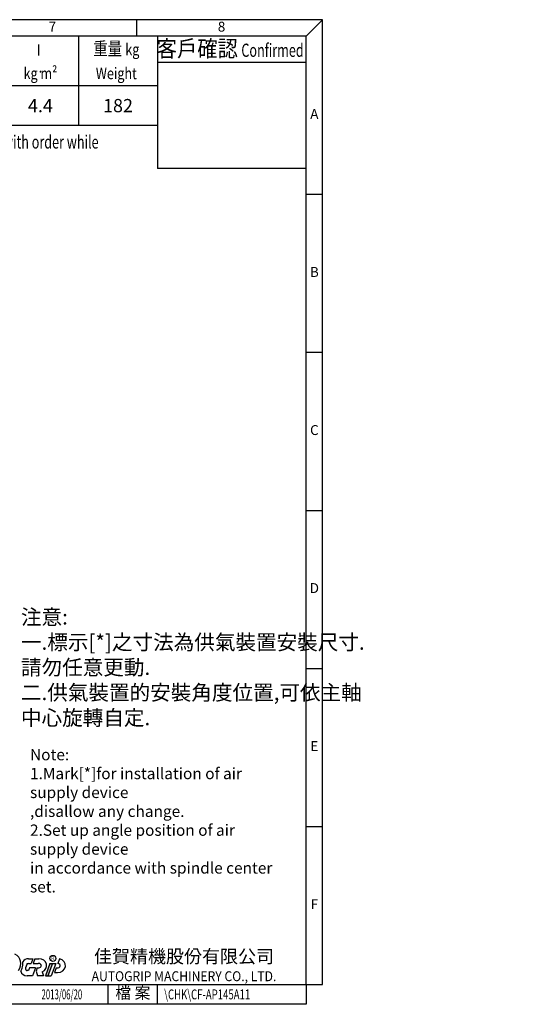
# Model space of a CAD drawing. Units: millimetres. Extents: x -18 to 1677, y -21 to 1022.
# Drawn here: x 1131 to 1677, y -21 to 1022 of the extents above; entities that cross this region are included whole.
import ezdxf
from ezdxf.enums import TextEntityAlignment as Align

# ---------------------------------------------------------------- set-up
doc = ezdxf.new("R2010")
doc.units = ezdxf.units.MM
doc.header["$LTSCALE"] = 3.5
for name, color, linetype in [('BORDER', 7, 'CONTINUOUS'), ('DIM', 1, 'CONTINUOUS'), ('DRAW', 7, 'CONTINUOUS')]:
    doc.layers.add(name, color=color, linetype=linetype)
doc.styles.add('LMP', font='COMPLEX', dxfattribs={"bigfont": 'LMP'})
doc.styles.add('LSP', font='romans.shx', dxfattribs={"bigfont": 'chineset.shx'})
doc.styles.get("Standard").update_dxf_attribs({"font": 'romans.shx', "bigfont": 'chineset.shx'})

# ---------------------------------------------------------------- blocks, each defined once
blk = doc.blocks.new('A3(確認圖專用)')
at = {"layer": 'BORDER', "color": 2}
for p, q in [((415, 292), (-5, 292)), ((358.75, 287), (358.75, 292)), ((410, 287), (415, 292)), ((415, 0), (415, 292)), ((410, 239.16), (415, 239.16)), ((410, 191.33), (415, 191.33)), ((410, 143.5), (415, 143.5)), ((410, 95.66), (415, 95.66)), ((410, 47.83), (415, 47.83)), ((410, 0), (415, 0))]:
    blk.add_line(p, q, dxfattribs=at)
at = {"layer": 'BORDER'}
for p, q in [((410, 287), (0, 287)), ((410, 0), (410, 287)), ((0, 0), (410, 0))]:
    blk.add_line(p, q, dxfattribs=at)
at = {"layer": 'BORDER', "color": 1, "char_height": 3, "attachment_point": 5}
for s, insert, width in [('7', (333.12, 289.5), 51.25), ('8', (384.38, 289.5), 51.25), ('A', (412.5, 263.08), 5), ('B', (412.5, 215.25), 5), ('C', (412.5, 167.41), 5), ('D', (412.5, 119.58), 5), ('E', (412.5, 71.75), 5), ('F', (412.5, 23.91), 5)]:
    blk.add_mtext(s, dxfattribs=dict(at, insert=insert, width=width))
blk = doc.blocks.new('AG-A3(氣壓夾頭)標題欄')
at = {"layer": 'BORDER'}
blk.add_hatch(color=1, dxfattribs=at).paths.add_polyline_path([(-79.01, 2.6), (-78.21, 2.6), (-76.83, 6.4), (-77.63, 6.4)])
at = {"layer": 'BORDER', "color": 2}
for p, q in [((-69, 287), (-69, 260)), ((0, 279), (-45, 279)), ((-45, 272), (-410, 272)), ((0, 0), (0, -6)), ((-60, -6), (-60, 0)), ((-45, -6), (-45, 0)), ((0, -6), (-98, -6))]:
    blk.add_line(p, q, dxfattribs=at)
at = {"layer": 'BORDER'}
for p, q in [((-45, 287), (-45, 247)), ((-45, 260), (-410, 260)), ((0, 247), (-45, 247))]:
    blk.add_line(p, q, dxfattribs=at)
at = {"layer": 'BORDER', "color": 5}
for p, q in [((-84.67, 6.01), (-85.04, 5.01)), ((-84.15, 7.8), (-82.82, 7.8)), ((-84.11, 6.4), (-83.33, 6.4)), ((-82.82, 7.8), (-83.33, 6.4)), ((-82.22, 7.8), (-82.73, 6.4)), ((-82.73, 6.4), (-81.2, 6.4)), ((-82.22, 7.8), (-81, 7.8)), ((-75.83, 6.4), (-77.21, 2.6)), ((-76.83, 6.4), (-75.83, 6.4)), ((-74.74, 7.74), (-75.24, 6.38)), ((-84.13, 4.2), (-84.47, 4.2)), ((-83.84, 5), (-84.13, 4.2)), ((-82.04, 5), (-83.84, 5)), ((-82.04, 5), (-82.91, 2.6)), ((-81.44, 5), (-81.79, 4.02)), ((-81.79, 4.02), (-81.41, 2.6)), ((-81.44, 5), (-81.2, 5)), ((-79.94, 3.82), (-79.61, 2.6)), ((-75.74, 5), (-76.25, 3.6)), ((-76.25, 3.6), (-75.3, 3.6)), ((-75.74, 5), (-75.5, 5)), ((-82.91, 2.6), (-84.53, 2.6)), ((-79.61, 2.6), (-81.41, 2.6)), ((-78.21, 2.6), (-77.21, 2.6))]:
    blk.add_line(p, q, dxfattribs=at)
at = {"layer": 'BORDER', "color": 1}
for p, q in [((-77.63, 6.4), (-79.01, 2.6)), ((-76.83, 6.4), (-78.21, 2.6)), ((-77.63, 6.4), (-76.83, 6.4)), ((-79.01, 2.6), (-78.21, 2.6))]:
    blk.add_line(p, q, dxfattribs=at)
blk.add_circle((-76.73, 7.9), 0.9, dxfattribs=at)
at = {"layer": 'BORDER', "color": 5}
for centre, radius, start, end in [((-84.15, 5.8), 2, 90, 149.0453), ((-84.11, 5.8), 0.6, 90, 160), ((-84.53, 4.64), 2.04, 196.7711, 270), ((-84.47, 4.8), 0.6, 160, 270)]:
    blk.add_arc(centre, radius, start, end, dxfattribs=at)
for centre, major_axis, ratio, start_param, end_param in [((-81.2, 5.7), (-1, 0), 0.7, 1.570796, 4.712389), ((-81, 5.7), (2.4, 0), 0.875, 5.17, 7.853982), ((-75.5, 5.7), (-1, 0), 0.7, 1.570796, 4.447093), ((-75.3, 5.7), (2.4, 0), 0.875, 4.712389, 7.618649)]:
    blk.add_ellipse(centre, major_axis=major_axis, ratio=ratio, start_param=start_param, end_param=end_param, dxfattribs=at)
at = {"layer": 'BORDER', "color": 1}
blk.add_open_spline([(-87.1, 4.21), (-85.92, 5.97), (-86.32, 8.28), (-88.23, 9.17)], degree=3, dxfattribs=at)
at = {"layer": 'BORDER', "color": 5}
blk.add_open_spline([(-86.48, 4.05), (-86.32, 4.33), (-86.18, 4.61), (-85.86, 5.53), (-85.79, 6.19), (-85.87, 6.83)], degree=3, knots=[0.029167, 0.029167, 0.029167, 0.029167, 0.1627537, 0.1627537, 0.4521303, 0.4521303, 0.4521303, 0.4521303], dxfattribs=at)
at = {"layer": 'BORDER', "color": 3, "style": 'LMP'}
blk.add_text('I', height=3.5, dxfattribs=at).set_placement((-81.71, 281.08))
at = {"layer": 'BORDER', "color": 1}
blk.add_text('R', height=1.08, dxfattribs=at).set_placement((-77.29, 7.36))
for s, insert, char_height, width, attachment_point in [('{\\H1.4286x;\\W0.9;客戶確認\\W0.7; \\H0.8x;Confirmed}', (-23, 283.25), 3.5, 45, 5), ('{\\W0.9;＊訂購時請將圖面連同訂單一併回傳。\\W0.7;  \\H0.8x;＊Please send back with order while ordering.}', (-233.6, 258), 5, 187, 1), ('檔 案', (-52.5, -3), 3.5, 15, 5)]:
    blk.add_mtext(s, dxfattribs=dict(at, insert=insert, char_height=char_height, width=width, attachment_point=attachment_point))
at = {"layer": 'BORDER', "color": 3, "width": 25}
for s, insert, char_height, attachment_point in [('{\\H1.3333x;\\W0.8;重量 \\H0.875x;kg}', (-57.5, 283.25), 3, 5), ('{\\W0.8;kg m²}', (-80.5, 275.75), 3.5, 5), ('{\\W0.8;Weight}', (-57.5, 275.75), 3.5, 5), ('{\\W0.8;.}', (-80.5, 279.5), 3.5, 2)]:
    blk.add_mtext(s, dxfattribs=dict(at, insert=insert, char_height=char_height, attachment_point=attachment_point))
at = {"layer": 'BORDER', "insert": (-37, 8.5), "char_height": 4, "width": 74, "attachment_point": 5}
blk.add_mtext('{\\fDFLiShuW5-B5|b0|i0|c136|p65;佳賀精機股份有限公司}', dxfattribs=at)
at = {"layer": 'BORDER', "color": 1, "lineweight": 25, "insert": (-37, 2.5), "char_height": 3, "width": 74, "attachment_point": 5}
blk.add_mtext('{\\W0.9;AUTOGRIP MACHINERY CO., LTD.}', dxfattribs=at)
at = {"layer": 'BORDER', "color": 1, "width": 0.9}
blk.add_attdef('型號', text='', height=4.5, dxfattribs=at).set_placement((-391, 266), align=Align.MIDDLE_CENTER)
at = {"layer": 'BORDER', "color": 1}
for tag, height, p in [('通孔徑', 4, (-359, 266)), ('爪行程', 4, (-331, 266)), ('最大夾持徑', 4, (-303, 266)), ('最小夾持徑', 4, (-277, 266)), ('最大夾持力', 4, (-230, 266)), ('空氣消耗量', 4, (-162, 266)), ('最高轉數', 4, (-110.5, 266)), ('重量', 4, (-57, 266)), ('GD', 4, (-80.5, 266)), ('A.1', 3, (-380, -3)), ('GEN-TITLE-DAT{5.44}', 3, (-74, -3))]:
    blk.add_attdef(tag, text='', height=height, dxfattribs=at).set_placement(p, align=Align.MIDDLE_CENTER)
at = {"layer": 'BORDER'}
blk.add_attdef('名稱', (-408, 9.5), '', height=7, dxfattribs=at)
at = {"layer": 'BORDER', "width": 0.8}
blk.add_attdef('NAME', (-322.24, 9.5), '', height=6, dxfattribs=at)
at = {"layer": 'BORDER', "color": 1}
blk.add_attdef('GEN-TITLE-DWG{10.8}', text='', height=3, dxfattribs=at).set_placement((-43, -3), align=Align.MIDDLE_LEFT)

msp = doc.modelspace()

# ---------------------------------------------------------------- block references
at = {"layer": 'DRAW', "lineweight": 0, "xscale": 3.5, "yscale": 3.5, "zscale": 3.5}
msp.add_blockref('A3(確認圖專用)', (0, 0), dxfattribs=at)
at = {"layer": 'DRAW', "lineweight": 0}
ref = msp.add_blockref('AG-A3(氣壓夾頭)標題欄', (1435, -0.012), dxfattribs=dict(at, xscale=3.5, yscale=3.5, zscale=3.5))
ref.add_attrib('GD', '4.4', dxfattribs={"layer": 'BORDER', "color": 1, "height": 14}).set_placement((1153.25, 930.988), align=Align.MIDDLE_CENTER)
ref.add_attrib('重量', '182', dxfattribs={"layer": 'BORDER', "color": 1, "height": 14}).set_placement((1235.5, 930.988), align=Align.MIDDLE_CENTER)
ref.add_attrib('GEN-TITLE-DWG{10.8}', '\\CHK\\CF-AP145A11', dxfattribs={"layer": 'BORDER', "color": 1, "height": 10.5, "width": 0.710972}).set_placement((1284.5, -10.512), align=Align.MIDDLE_LEFT)
ref.add_attrib('GEN-TITLE-DAT{5.44}', '2013/06/20', dxfattribs={"layer": 'BORDER', "color": 1, "height": 10.5, "width": 0.57697}).set_placement((1176, -10.512), align=Align.MIDDLE_CENTER)

# ---------------------------------------------------------------- texts
at = {"layer": 'DIM', "insert": (1677.024, 560.537), "char_height": 3, "attachment_point": 4, "style": 'LSP'}
msp.add_mtext('\\A1;', dxfattribs=at)
at = {"layer": 'DIM', "attachment_point": 1}
for s, insert, char_height, width in [('注意:\\P一.標示[*]之寸法為供氣裝置安裝尺寸.\\P  請勿任意更動.\\P二.供氣裝置的安裝角度位置,可依主軸\u3000\u3000\u3000 中心旋轉自定.', (1132.606, 397.244), 16, 287.54671), ('Note:\\P1.Mark[*]for installation of air supply device\\P ,disallow any change.\\P2.Set up angle position of air supply device\\P in accordance with spindle center set.', (1142.191, 249.467), 12, 266.06707)]:
    msp.add_mtext(s, dxfattribs=dict(at, insert=insert, char_height=char_height, width=width))

doc.saveas('drawing.dxf')
